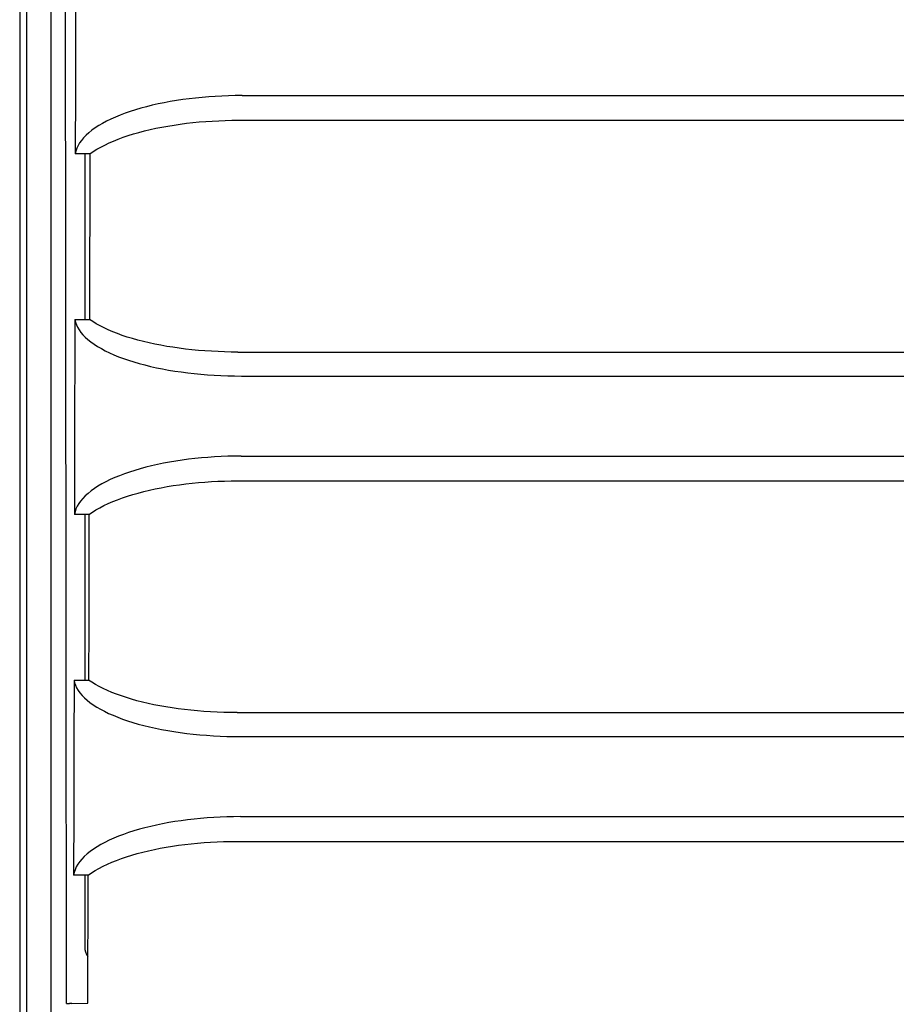
# Model space of a CAD drawing. Extents: x 551 to 2957, y 490 to 2220.
# Drawn here: x 778 to 804, y 892 to 921 of the extents above; entities that cross this region are included whole.
import ezdxf

# ---------------------------------------------------------------- set-up
doc = ezdxf.new("R2010")
doc.units = 0
doc.header["$LTSCALE"] = 30
doc.header["$MEASUREMENT"] = 0
doc.layers.add('1-0', color=7, linetype='CONTINUOUS')

msp = doc.modelspace()

# ---------------------------------------------------------------- linework, layer by layer
at = {"layer": '1-0', "color": 0, "linetype": 'Continuous'}
for p, q in [((778.6894, 818.4827), (778.6894, 956.1367)), ((777.7414, 955.7587), (777.7414, 816.1727)), ((777.9514, 817.5577), (777.9514, 955.8367)), ((779.1208, 913.2301), (779.1133, 924.0035)), ((779.4185, 922.9785), (779.4146, 921.0341)), ((779.4146, 921.0341), (779.4106, 919.0897)), ((779.4146, 921.0341), (779.4146, 921.0341)), ((779.4106, 919.0897), (779.4066, 917.1454)), ((779.4106, 919.0897), (779.4106, 919.0897)), ((782.6286, 918.7664), (782.4398, 918.7383)), ((782.8197, 918.7915), (782.6286, 918.7664)), ((782.6286, 918.7664), (782.6286, 918.7664)), ((783.013, 918.8137), (782.8197, 918.7915)), ((782.8197, 918.7915), (782.8197, 918.7915)), ((783.2081, 918.833), (783.013, 918.8137)), ((783.013, 918.8137), (783.013, 918.8137)), ((783.4048, 918.8493), (783.2081, 918.833)), ((783.2081, 918.833), (783.2081, 918.833)), ((783.6028, 918.8627), (783.4048, 918.8493)), ((783.4048, 918.8493), (783.4048, 918.8493)), ((783.8018, 918.8731), (783.6028, 918.8627)), ((783.6028, 918.8627), (783.6028, 918.8627)), ((784.0015, 918.8805), (783.8018, 918.8731)), ((783.8018, 918.8731), (783.8018, 918.8731)), ((784.2017, 918.885), (784.0015, 918.8805)), ((784.0015, 918.8805), (784.0015, 918.8805)), ((784.4022, 918.8865), (784.2017, 918.885)), ((784.2017, 918.885), (784.2017, 918.885)), ((784.4024, 918.8867), (1229.9754, 918.8867)), ((781.3744, 918.5094), (781.211, 918.4615)), ((781.5424, 918.5546), (781.3744, 918.5094)), ((781.3744, 918.5094), (781.3744, 918.5094)), ((781.7146, 918.597), (781.5424, 918.5546)), ((781.5424, 918.5546), (781.5424, 918.5546)), ((781.8908, 918.6366), (781.7146, 918.597)), ((781.7146, 918.597), (781.7146, 918.597)), ((782.0706, 918.6734), (781.8908, 918.6366)), ((781.8908, 918.6366), (781.8908, 918.6366)), ((782.2537, 918.7073), (782.0706, 918.6734)), ((782.0706, 918.6734), (782.0706, 918.6734)), ((782.4398, 918.7383), (782.2537, 918.7073)), ((782.2537, 918.7073), (782.2537, 918.7073)), ((782.4398, 918.7383), (782.4398, 918.7383)), ((780.4745, 918.1829), (780.3458, 918.1199)), ((780.6099, 918.2436), (780.4745, 918.1829)), ((780.4745, 918.1829), (780.4745, 918.1829)), ((780.7516, 918.3019), (780.6099, 918.2436)), ((780.6099, 918.2436), (780.6099, 918.2436)), ((780.8993, 918.3577), (780.7516, 918.3019)), ((780.7516, 918.3019), (780.7516, 918.3019)), ((781.0525, 918.4109), (780.8993, 918.3577)), ((780.8993, 918.3577), (780.8993, 918.3577)), ((781.211, 918.4615), (781.0525, 918.4109)), ((781.0525, 918.4109), (781.0525, 918.4109)), ((781.211, 918.4615), (781.211, 918.4615)), ((780.0024, 917.918), (779.9032, 917.8467)), ((780.1093, 917.9873), (780.0024, 917.918)), ((780.0024, 917.918), (780.0024, 917.918)), ((780.2239, 918.0547), (780.1093, 917.9873)), ((780.1093, 917.9873), (780.1093, 917.9873)), ((780.3458, 918.1199), (780.2239, 918.0547)), ((780.2239, 918.0547), (780.2239, 918.0547)), ((780.3458, 918.1199), (780.3458, 918.1199)), ((781.6507, 917.8678), (781.8247, 917.9061)), ((781.8247, 917.9061), (782.0021, 917.9416)), ((781.8247, 917.9061), (781.8247, 917.9061)), ((782.0021, 917.9416), (782.1826, 917.9743)), ((782.0021, 917.9416), (782.0021, 917.9416)), ((782.1826, 917.9743), (782.366, 918.0043)), ((782.1826, 917.9743), (782.1826, 917.9743)), ((782.366, 918.0043), (782.5518, 918.0314)), ((782.366, 918.0043), (782.366, 918.0043)), ((782.5518, 918.0314), (782.74, 918.0557)), ((782.5518, 918.0314), (782.5518, 918.0314)), ((782.74, 918.0557), (782.9302, 918.0771)), ((782.74, 918.0557), (782.74, 918.0557)), ((782.9302, 918.0771), (783.1221, 918.0958)), ((782.9302, 918.0771), (782.9302, 918.0771)), ((783.1221, 918.0958), (783.3154, 918.1115)), ((783.1221, 918.0958), (783.1221, 918.0958)), ((783.3154, 918.1115), (783.51, 918.1244)), ((783.3154, 918.1115), (783.3154, 918.1115)), ((783.51, 918.1244), (783.7056, 918.1345)), ((783.51, 918.1244), (783.51, 918.1244)), ((783.7056, 918.1345), (783.9018, 918.1416)), ((783.7056, 918.1345), (783.7056, 918.1345)), ((783.9018, 918.1416), (784.0986, 918.146)), ((783.9018, 918.1416), (783.9018, 918.1416)), ((784.0986, 918.146), (784.2956, 918.1474)), ((784.0986, 918.146), (784.0986, 918.146)), ((784.2954, 918.1477), (1230.0824, 918.1477)), ((784.2956, 918.1474), (784.2956, 918.1474)), ((784.2956, 918.1474), (784.2956, 918.1474)), ((784.2956, 918.1474), (784.2956, 918.1474)), ((784.2956, 918.1474), (784.2956, 918.1474)), ((784.2956, 918.1474), (784.2956, 918.1474)), ((784.2956, 918.1474), (784.2956, 918.1474)), ((784.2956, 918.1474), (784.2956, 918.1474)), ((784.2956, 918.1474), (784.2956, 918.1474)), ((784.2956, 918.1474), (784.2956, 918.1474)), ((784.2956, 918.1474), (784.2956, 918.1474)), ((784.2956, 918.1474), (784.2956, 918.1474)), ((784.2956, 918.1474), (784.2956, 918.1474)), ((784.2956, 918.1474), (784.2956, 918.1474)), ((784.2956, 918.1474), (784.2956, 918.1474)), ((784.2956, 918.1474), (784.2956, 918.1474)), ((784.2956, 918.1474), (784.2956, 918.1474)), ((784.2956, 918.1474), (784.2956, 918.1474)), ((784.2956, 918.1474), (784.2956, 918.1474)), ((784.2956, 918.1474), (784.2956, 918.1474)), ((784.2956, 918.1474), (784.2956, 918.1474)), ((784.2956, 918.1474), (784.2956, 918.1474)), ((784.2956, 918.1474), (784.2956, 918.1474)), ((784.2956, 918.1474), (784.2956, 918.1474)), ((784.2956, 918.1474), (784.2956, 918.1474)), ((784.2956, 918.1474), (784.2956, 918.1474)), ((784.2956, 918.1474), (784.2956, 918.1474)), ((784.2956, 918.1474), (784.2956, 918.1474)), ((779.656, 917.6231), (779.5911, 917.5457)), ((779.7298, 917.6992), (779.656, 917.6231)), ((779.656, 917.6231), (779.656, 917.6231)), ((779.8123, 917.7737), (779.7298, 917.6992)), ((779.7298, 917.6992), (779.7298, 917.6992)), ((779.9032, 917.8467), (779.8123, 917.7737)), ((779.8123, 917.7737), (779.8123, 917.7737)), ((779.9032, 917.8467), (779.9032, 917.8467)), ((780.6959, 917.5824), (780.8429, 917.6364)), ((780.8429, 917.6364), (780.9951, 917.6879)), ((780.8429, 917.6364), (780.8429, 917.6364)), ((780.9951, 917.6879), (781.1524, 917.7368)), ((780.9951, 917.6879), (780.9951, 917.6879)), ((781.1524, 917.7368), (781.3142, 917.7831)), ((781.1524, 917.7368), (781.1524, 917.7368)), ((781.3142, 917.7831), (781.4805, 917.8268)), ((781.3142, 917.7831), (781.3142, 917.7831)), ((781.4805, 917.8268), (781.6507, 917.8678)), ((781.4805, 917.8268), (781.4805, 917.8268)), ((781.6507, 917.8678), (781.6507, 917.8678)), ((779.4518, 917.3075), (779.4244, 917.2267)), ((779.4888, 917.3878), (779.4518, 917.3075)), ((779.4518, 917.3075), (779.4518, 917.3075)), ((779.5353, 917.4673), (779.4888, 917.3878)), ((779.4888, 917.3878), (779.4888, 917.3878)), ((779.5911, 917.5457), (779.5353, 917.4673)), ((779.5353, 917.4673), (779.5353, 917.4673)), ((779.5911, 917.5457), (779.5911, 917.5457)), ((780.0518, 917.2777), (780.1675, 917.343)), ((780.1675, 917.343), (780.29, 917.4062)), ((780.1675, 917.343), (780.1675, 917.343)), ((780.29, 917.4062), (780.4192, 917.4672)), ((780.29, 917.4062), (780.29, 917.4062)), ((780.4192, 917.4672), (780.5546, 917.526)), ((780.4192, 917.4672), (780.4192, 917.4672)), ((780.5546, 917.526), (780.6959, 917.5824)), ((780.5546, 917.526), (780.5546, 917.526)), ((780.6959, 917.5824), (780.6959, 917.5824)), ((779.8424, 917.1407), (779.4064, 917.1457)), ((779.4244, 917.2267), (779.4066, 917.1454)), ((779.4066, 917.1454), (779.4066, 917.1454)), ((779.4066, 917.1454), (779.4066, 917.1454)), ((779.4066, 917.1454), (779.4066, 917.1454)), ((779.4066, 917.1454), (779.4066, 917.1454)), ((779.4066, 917.1454), (779.4066, 917.1454)), ((779.4066, 917.1454), (779.4066, 917.1454)), ((779.4066, 917.1454), (779.4066, 917.1454)), ((779.4066, 917.1454), (779.4066, 917.1454)), ((779.4066, 917.1454), (779.4066, 917.1454)), ((779.4066, 917.1454), (779.4066, 917.1454)), ((779.4066, 917.1454), (779.4066, 917.1454)), ((779.4066, 917.1454), (779.4066, 917.1454)), ((779.4066, 917.1454), (779.4066, 917.1454)), ((779.4066, 917.1454), (779.4066, 917.1454)), ((779.4066, 917.1454), (779.4066, 917.1454)), ((779.4066, 917.1454), (779.4066, 917.1454)), ((779.4066, 917.1454), (779.4066, 917.1454)), ((779.4066, 917.1454), (779.4066, 917.1454)), ((779.4066, 917.1454), (779.4066, 917.1454)), ((779.4066, 917.1454), (779.4066, 917.1454)), ((779.4066, 917.1454), (779.4066, 917.1454)), ((779.4066, 917.1454), (779.4066, 917.1454)), ((779.4066, 917.1454), (779.4066, 917.1454)), ((779.4066, 917.1454), (779.4066, 917.1454)), ((779.4066, 917.1454), (779.4066, 917.1454)), ((779.4066, 917.1454), (779.4066, 917.1454)), ((779.4066, 917.1454), (779.4066, 917.1454)), ((779.4066, 917.1454), (779.4066, 917.1454)), ((779.4066, 917.1454), (779.4066, 917.1454)), ((779.4066, 917.1454), (779.4066, 917.1454)), ((779.4066, 917.1454), (779.4066, 917.1454)), ((779.4066, 917.1454), (779.4066, 917.1454)), ((779.4066, 917.1454), (779.4066, 917.1454)), ((779.4066, 917.1454), (779.4066, 917.1454)), ((779.4066, 917.1454), (779.4066, 917.1454)), ((779.4066, 917.1454), (779.4066, 917.1454)), ((779.4066, 917.1454), (779.4066, 917.1454)), ((779.4066, 917.1454), (779.4066, 917.1454)), ((779.4066, 917.1454), (779.4066, 917.1454)), ((779.4244, 917.2267), (779.4244, 917.2267)), ((779.6894, 917.1427), (779.6894, 912.1797)), ((779.8424, 917.1412), (779.8387, 915.4876)), ((779.8424, 917.1412), (779.9434, 917.2104)), ((779.9434, 917.2104), (780.0518, 917.2777)), ((779.9434, 917.2104), (779.9434, 917.2104)), ((780.0518, 917.2777), (780.0518, 917.2777)), ((779.8387, 915.4876), (779.8351, 913.8341)), ((779.8387, 915.4876), (779.8387, 915.4876)), ((779.8351, 913.8341), (779.8313, 912.1806)), ((779.8351, 913.8341), (779.8351, 913.8341)), ((779.1313, 902.4576), (779.1208, 913.2301)), ((779.1208, 913.2301), (779.1208, 913.2301)), ((779.3957, 912.1769), (779.3868, 908.2856)), ((779.3954, 912.1767), (779.8314, 912.1807)), ((779.3957, 912.1769), (779.4127, 912.0994)), ((779.4127, 912.0994), (779.4127, 912.0994)), ((779.4127, 912.0994), (779.439, 912.0223)), ((779.439, 912.0223), (779.439, 912.0223)), ((779.439, 912.0223), (779.4746, 911.9458)), ((779.9302, 912.1146), (779.8313, 912.1806)), ((779.8313, 912.1806), (779.8313, 912.1806)), ((779.8313, 912.1806), (779.8313, 912.1806)), ((779.8313, 912.1806), (779.8313, 912.1806)), ((779.8313, 912.1806), (779.8313, 912.1806)), ((779.8313, 912.1806), (779.8313, 912.1806)), ((779.8313, 912.1806), (779.8313, 912.1806)), ((779.8313, 912.1806), (779.8313, 912.1806)), ((779.8313, 912.1806), (779.8313, 912.1806)), ((779.8313, 912.1806), (779.8313, 912.1806)), ((779.8313, 912.1806), (779.8313, 912.1806)), ((779.8313, 912.1806), (779.8313, 912.1806)), ((779.8313, 912.1806), (779.8313, 912.1806)), ((779.8313, 912.1806), (779.8313, 912.1806)), ((779.8313, 912.1806), (779.8313, 912.1806)), ((779.8313, 912.1806), (779.8313, 912.1806)), ((779.8313, 912.1806), (779.8313, 912.1806)), ((779.8313, 912.1806), (779.8313, 912.1806)), ((779.8313, 912.1806), (779.8313, 912.1806)), ((779.8313, 912.1806), (779.8313, 912.1806)), ((779.8313, 912.1806), (779.8313, 912.1806)), ((779.8313, 912.1806), (779.8313, 912.1806)), ((779.8313, 912.1806), (779.8313, 912.1806)), ((779.8313, 912.1806), (779.8313, 912.1806)), ((779.8313, 912.1806), (779.8313, 912.1806)), ((779.8313, 912.1806), (779.8313, 912.1806)), ((779.8313, 912.1806), (779.8313, 912.1806)), ((779.8313, 912.1806), (779.8313, 912.1806)), ((779.8313, 912.1806), (779.8313, 912.1806)), ((779.8313, 912.1806), (779.8313, 912.1806)), ((779.8313, 912.1806), (779.8313, 912.1806)), ((780.0365, 912.0503), (779.9302, 912.1146)), ((779.9302, 912.1146), (779.9302, 912.1146)), ((780.1499, 911.9877), (780.0365, 912.0503)), ((780.0365, 912.0503), (780.0365, 912.0503)), ((780.2702, 911.927), (780.1499, 911.9877)), ((780.1499, 911.9877), (780.1499, 911.9877)), ((779.4746, 911.9458), (779.4746, 911.9458)), ((779.4746, 911.9458), (779.5193, 911.8699)), ((779.5193, 911.8699), (779.5193, 911.8699)), ((779.5193, 911.8699), (779.573, 911.7949)), ((779.573, 911.7949), (779.573, 911.7949)), ((779.573, 911.7949), (779.6357, 911.7209)), ((779.6357, 911.7209), (779.6357, 911.7209)), ((779.6357, 911.7209), (779.707, 911.648)), ((780.3971, 911.8683), (780.2702, 911.927)), ((780.2702, 911.927), (780.2702, 911.927)), ((780.5304, 911.8117), (780.3971, 911.8683)), ((780.3971, 911.8683), (780.3971, 911.8683)), ((780.6697, 911.7572), (780.5304, 911.8117)), ((780.5304, 911.8117), (780.5304, 911.8117)), ((780.8148, 911.705), (780.6697, 911.7572)), ((780.6697, 911.7572), (780.6697, 911.7572)), ((780.9654, 911.6551), (780.8148, 911.705)), ((780.8148, 911.705), (780.8148, 911.705)), ((779.707, 911.648), (779.707, 911.648)), ((779.707, 911.648), (779.7869, 911.5765)), ((779.7869, 911.5765), (779.7869, 911.5765)), ((779.7869, 911.5765), (779.8752, 911.5063)), ((779.8752, 911.5063), (779.8752, 911.5063)), ((779.8752, 911.5063), (779.9715, 911.4377)), ((779.9715, 911.4377), (779.9715, 911.4377)), ((779.9715, 911.4377), (780.0758, 911.3708)), ((781.1212, 911.6075), (780.9654, 911.6551)), ((780.9654, 911.6551), (780.9654, 911.6551)), ((781.2819, 911.5624), (781.1212, 911.6075)), ((781.1212, 911.6075), (781.1212, 911.6075)), ((781.4472, 911.5198), (781.2819, 911.5624)), ((781.2819, 911.5624), (781.2819, 911.5624)), ((781.6169, 911.4797), (781.4472, 911.5198)), ((781.4472, 911.5198), (781.4472, 911.5198)), ((781.7905, 911.4422), (781.6169, 911.4797)), ((781.6169, 911.4797), (781.6169, 911.4797)), ((781.9679, 911.4073), (781.7905, 911.4422)), ((781.7905, 911.4422), (781.7905, 911.4422)), ((782.1487, 911.3751), (781.9679, 911.4073)), ((781.9679, 911.4073), (781.9679, 911.4073)), ((780.0758, 911.3708), (780.0758, 911.3708)), ((780.0758, 911.3708), (780.1876, 911.3057)), ((780.1876, 911.3057), (780.1876, 911.3057)), ((780.1876, 911.3057), (780.3069, 911.2425)), ((780.3069, 911.2425), (780.3069, 911.2425)), ((780.3069, 911.2425), (780.4332, 911.1814)), ((780.4332, 911.1814), (780.4332, 911.1814)), ((780.4332, 911.1814), (780.5663, 911.1223)), ((780.5663, 911.1223), (780.5663, 911.1223)), ((780.5663, 911.1223), (780.7059, 911.0655)), ((782.3326, 911.3456), (782.1487, 911.3751)), ((782.1487, 911.3751), (782.1487, 911.3751)), ((782.5194, 911.3188), (782.3326, 911.3456)), ((782.3326, 911.3456), (782.3326, 911.3456)), ((782.7088, 911.2948), (782.5194, 911.3188)), ((782.5194, 911.3188), (782.5194, 911.3188)), ((782.9004, 911.2735), (782.7088, 911.2948)), ((782.7088, 911.2948), (782.7088, 911.2948)), ((783.0939, 911.2551), (782.9004, 911.2735)), ((782.9004, 911.2735), (782.9004, 911.2735)), ((783.2892, 911.2394), (783.0939, 911.2551)), ((783.0939, 911.2551), (783.0939, 911.2551)), ((783.4859, 911.2266), (783.2892, 911.2394)), ((783.2892, 911.2394), (783.2892, 911.2394)), ((783.6837, 911.2167), (783.4859, 911.2266)), ((783.4859, 911.2266), (783.4859, 911.2266)), ((783.8824, 911.2095), (783.6837, 911.2167)), ((783.6837, 911.2167), (783.6837, 911.2167)), ((784.0816, 911.2052), (783.8824, 911.2095)), ((783.8824, 911.2095), (783.8824, 911.2095)), ((784.2811, 911.2038), (784.0816, 911.2052)), ((784.0816, 911.2052), (784.0816, 911.2052)), ((784.2814, 911.2037), (1230.0964, 911.2037)), ((780.7059, 911.0655), (780.7059, 911.0655)), ((780.7059, 911.0655), (780.8517, 911.011)), ((780.8517, 911.011), (780.8517, 911.011)), ((780.8517, 911.011), (781.0034, 910.9588)), ((781.0034, 910.9588), (781.0034, 910.9588)), ((781.0034, 910.9588), (781.1608, 910.9091)), ((781.1608, 910.9091), (781.1608, 910.9091)), ((781.1608, 910.9091), (781.3233, 910.862)), ((781.3233, 910.862), (781.3233, 910.862)), ((781.3233, 910.862), (781.4908, 910.8174)), ((781.4908, 910.8174), (781.4908, 910.8174)), ((781.4908, 910.8174), (781.663, 910.7754)), ((781.663, 910.7754), (781.663, 910.7754)), ((781.663, 910.7754), (781.8395, 910.7362)), ((781.8395, 910.7362), (781.8395, 910.7362)), ((781.8395, 910.7362), (782.0199, 910.6997)), ((782.0199, 910.6997), (782.0199, 910.6997)), ((782.0199, 910.6997), (782.2041, 910.666)), ((782.2041, 910.666), (782.2041, 910.666)), ((782.2041, 910.666), (782.3916, 910.6351)), ((782.3916, 910.6351), (782.3916, 910.6351)), ((782.3916, 910.6351), (782.5822, 910.607)), ((782.5822, 910.607), (782.5822, 910.607)), ((782.5822, 910.607), (782.7755, 910.5818)), ((782.7755, 910.5818), (782.7755, 910.5818)), ((782.7755, 910.5818), (782.9713, 910.5596)), ((782.9713, 910.5596), (782.9713, 910.5596)), ((782.9713, 910.5596), (783.1692, 910.5402)), ((783.1692, 910.5402), (783.1692, 910.5402)), ((783.1692, 910.5402), (783.3689, 910.5238)), ((783.3689, 910.5238), (783.3689, 910.5238)), ((783.3689, 910.5238), (783.5701, 910.5104)), ((783.5701, 910.5104), (783.5701, 910.5104)), ((783.5701, 910.5104), (783.7725, 910.4999)), ((783.7725, 910.4999), (783.7725, 910.4999)), ((783.7725, 910.4999), (783.9759, 910.4924)), ((783.9759, 910.4924), (783.9759, 910.4924)), ((783.9759, 910.4924), (784.1798, 910.488)), ((784.1798, 910.488), (784.1798, 910.488)), ((784.1798, 910.488), (784.3841, 910.4865)), ((784.3841, 910.4865), (784.3841, 910.4865)), ((784.3841, 910.4865), (784.3841, 910.4865)), ((784.3841, 910.4865), (784.3841, 910.4865)), ((784.3841, 910.4865), (784.3841, 910.4865)), ((784.3841, 910.4865), (784.3841, 910.4865)), ((784.3841, 910.4865), (784.3841, 910.4865)), ((784.3841, 910.4865), (784.3841, 910.4865)), ((784.3841, 910.4865), (784.3841, 910.4865)), ((784.3841, 910.4865), (784.3841, 910.4865)), ((784.3841, 910.4865), (784.3841, 910.4865)), ((784.3841, 910.4865), (784.3841, 910.4865)), ((784.3841, 910.4865), (784.3841, 910.4865)), ((784.3841, 910.4865), (784.3841, 910.4865)), ((784.3841, 910.4865), (784.3841, 910.4865)), ((784.3841, 910.4865), (784.3841, 910.4865)), ((784.3841, 910.4865), (784.3841, 910.4865)), ((784.3841, 910.4865), (784.3841, 910.4865)), ((784.3841, 910.4865), (784.3841, 910.4865)), ((784.3841, 910.4865), (784.3841, 910.4865)), ((784.3841, 910.4865), (784.3841, 910.4865)), ((784.3841, 910.4865), (784.3841, 910.4865)), ((784.3841, 910.4865), (784.3841, 910.4865)), ((784.3841, 910.4865), (784.3841, 910.4865)), ((784.3841, 910.4865), (784.3841, 910.4865)), ((784.3841, 910.4865), (784.3841, 910.4865)), ((784.3841, 910.4865), (784.3841, 910.4865)), ((784.3841, 910.4865), (784.3841, 910.4865)), ((784.3841, 910.4865), (784.3841, 910.4865)), ((784.3841, 910.4865), (784.3841, 910.4865)), ((784.3841, 910.4865), (784.3841, 910.4865)), ((784.3841, 910.4865), (784.3841, 910.4865)), ((784.3841, 910.4865), (784.3841, 910.4865)), ((784.3841, 910.4865), (784.3841, 910.4865)), ((784.3841, 910.4865), (784.3841, 910.4865)), ((784.3841, 910.4865), (784.3841, 910.4865)), ((784.3841, 910.4865), (784.3841, 910.4865)), ((784.3844, 910.4867), (1229.9934, 910.4867)), ((779.3868, 908.2856), (779.3821, 906.3401)), ((779.3868, 908.2856), (779.3868, 908.2856)), ((782.0484, 907.8732), (781.8686, 907.8364)), ((782.2315, 907.9071), (782.0484, 907.8732)), ((782.0484, 907.8732), (782.0484, 907.8732)), ((782.4175, 907.9382), (782.2315, 907.9071)), ((782.2315, 907.9071), (782.2315, 907.9071)), ((782.6063, 907.9663), (782.4175, 907.9382)), ((782.4175, 907.9382), (782.4175, 907.9382)), ((782.7974, 907.9915), (782.6063, 907.9663)), ((782.6063, 907.9663), (782.6063, 907.9663)), ((782.9906, 908.0137), (782.7974, 907.9915)), ((782.7974, 907.9915), (782.7974, 907.9915)), ((783.1855, 908.033), (782.9906, 908.0137)), ((782.9906, 908.0137), (782.9906, 908.0137)), ((783.3821, 908.0493), (783.1855, 908.033)), ((783.1855, 908.033), (783.1855, 908.033)), ((783.5799, 908.0627), (783.3821, 908.0493)), ((783.3821, 908.0493), (783.3821, 908.0493)), ((783.7787, 908.0731), (783.5799, 908.0627)), ((783.5799, 908.0627), (783.5799, 908.0627)), ((783.9783, 908.0805), (783.7787, 908.0731)), ((783.7787, 908.0731), (783.7787, 908.0731)), ((784.1783, 908.085), (783.9783, 908.0805)), ((783.9783, 908.0805), (783.9783, 908.0805)), ((784.3786, 908.0865), (784.1783, 908.085)), ((784.1783, 908.085), (784.1783, 908.085)), ((784.3784, 908.0867), (1229.9994, 908.0867)), ((780.8765, 907.5569), (780.7287, 907.5009)), ((781.0299, 907.6102), (780.8765, 907.5569)), ((780.8765, 907.5569), (780.8765, 907.5569)), ((781.1885, 907.6609), (781.0299, 907.6102)), ((781.0299, 907.6102), (781.0299, 907.6102)), ((781.352, 907.709), (781.1885, 907.6609)), ((781.1885, 907.6609), (781.1885, 907.6609)), ((781.5201, 907.7542), (781.352, 907.709)), ((781.352, 907.709), (781.352, 907.709)), ((781.6924, 907.7967), (781.5201, 907.7542)), ((781.5201, 907.7542), (781.5201, 907.7542)), ((781.8686, 907.8364), (781.6924, 907.7967)), ((781.6924, 907.7967), (781.6924, 907.7967)), ((781.8686, 907.8364), (781.8686, 907.8364)), ((780.3223, 907.3184), (780.2003, 907.253)), ((780.4513, 907.3816), (780.3223, 907.3184)), ((780.3223, 907.3184), (780.3223, 907.3184)), ((780.5869, 907.4425), (780.4513, 907.3816)), ((780.4513, 907.3816), (780.4513, 907.3816)), ((780.7287, 907.5009), (780.5869, 907.4425)), ((780.5869, 907.4425), (780.5869, 907.4425)), ((780.7287, 907.5009), (780.7287, 907.5009)), ((782.7172, 907.254), (782.9073, 907.2754)), ((782.9073, 907.2754), (783.0991, 907.2941)), ((782.9073, 907.2754), (782.9073, 907.2754)), ((783.0991, 907.2941), (783.2924, 907.3099)), ((783.0991, 907.2941), (783.0991, 907.2941)), ((783.2924, 907.3099), (783.4869, 907.3228)), ((783.2924, 907.3099), (783.2924, 907.3099)), ((783.4869, 907.3228), (783.6824, 907.3328)), ((783.4869, 907.3228), (783.4869, 907.3228)), ((783.6824, 907.3328), (783.8785, 907.34)), ((783.6824, 907.3328), (783.6824, 907.3328)), ((783.8785, 907.34), (784.0751, 907.3443)), ((783.8785, 907.34), (783.8785, 907.34)), ((784.0751, 907.3443), (784.272, 907.3457)), ((784.0751, 907.3443), (784.0751, 907.3443)), ((784.272, 907.3457), (784.272, 907.3457)), ((784.272, 907.3457), (784.272, 907.3457)), ((784.272, 907.3457), (784.272, 907.3457)), ((784.272, 907.3457), (784.272, 907.3457)), ((784.272, 907.3457), (784.272, 907.3457)), ((784.272, 907.3457), (784.272, 907.3457)), ((784.272, 907.3457), (784.272, 907.3457)), ((784.272, 907.3457), (784.272, 907.3457)), ((784.272, 907.3457), (784.272, 907.3457)), ((784.272, 907.3457), (784.272, 907.3457)), ((784.272, 907.3457), (784.272, 907.3457)), ((784.272, 907.3457), (784.272, 907.3457)), ((784.272, 907.3457), (784.272, 907.3457)), ((784.272, 907.3457), (784.272, 907.3457)), ((784.272, 907.3457), (784.272, 907.3457)), ((784.272, 907.3457), (784.272, 907.3457)), ((784.272, 907.3457), (784.272, 907.3457)), ((784.272, 907.3457), (784.272, 907.3457)), ((784.272, 907.3457), (784.272, 907.3457)), ((784.272, 907.3457), (784.272, 907.3457)), ((784.272, 907.3457), (784.272, 907.3457)), ((784.272, 907.3457), (784.272, 907.3457)), ((784.272, 907.3457), (784.272, 907.3457)), ((784.272, 907.3457), (784.272, 907.3457)), ((784.272, 907.3457), (784.272, 907.3457)), ((784.272, 907.3457), (784.272, 907.3457)), ((784.272, 907.3457), (784.272, 907.3457)), ((784.2724, 907.3457), (1230.1064, 907.3457)), ((779.7881, 906.9711), (779.7055, 906.8962)), ((779.8792, 907.0443), (779.7881, 906.9711)), ((779.7881, 906.9711), (779.7881, 906.9711)), ((779.9784, 907.1158), (779.8792, 907.0443)), ((779.8792, 907.0443), (779.8792, 907.0443)), ((780.0856, 907.1854), (779.9784, 907.1158)), ((779.9784, 907.1158), (779.9784, 907.1158)), ((780.2003, 907.253), (780.0856, 907.1854)), ((780.0856, 907.1854), (780.0856, 907.1854)), ((780.2003, 907.253), (780.2003, 907.253)), ((781.1291, 906.9345), (781.2911, 906.9809)), ((781.2911, 906.9809), (781.4574, 907.0247)), ((781.2911, 906.9809), (781.2911, 906.9809)), ((781.4574, 907.0247), (781.6278, 907.0657)), ((781.4574, 907.0247), (781.4574, 907.0247)), ((781.6278, 907.0657), (781.8018, 907.1041)), ((781.6278, 907.0657), (781.6278, 907.0657)), ((781.8018, 907.1041), (781.9793, 907.1397)), ((781.8018, 907.1041), (781.8018, 907.1041)), ((781.9793, 907.1397), (782.1598, 907.1725)), ((781.9793, 907.1397), (781.9793, 907.1397)), ((782.1598, 907.1725), (782.3432, 907.2025)), ((782.1598, 907.1725), (782.1598, 907.1725)), ((782.3432, 907.2025), (782.529, 907.2296)), ((782.3432, 907.2025), (782.3432, 907.2025)), ((782.529, 907.2296), (782.7172, 907.254)), ((782.529, 907.2296), (782.529, 907.2296)), ((782.7172, 907.254), (782.7172, 907.254)), ((779.5666, 906.7422), (779.5108, 906.6634)), ((779.6315, 906.8198), (779.5666, 906.7422)), ((779.5666, 906.7422), (779.5666, 906.7422)), ((779.7055, 906.8962), (779.6315, 906.8198)), ((779.6315, 906.8198), (779.6315, 906.8198)), ((779.7055, 906.8962), (779.7055, 906.8962)), ((780.3951, 906.6641), (780.5307, 906.723)), ((780.5307, 906.723), (780.6722, 906.7796)), ((780.5307, 906.723), (780.5307, 906.723)), ((780.6722, 906.7796), (780.8193, 906.8338)), ((780.6722, 906.7796), (780.6722, 906.7796)), ((780.8193, 906.8338), (780.9717, 906.8854)), ((780.8193, 906.8338), (780.8193, 906.8338)), ((780.9717, 906.8854), (781.1291, 906.9345)), ((780.9717, 906.8854), (780.9717, 906.8854)), ((781.1291, 906.9345), (781.1291, 906.9345)), ((779.3998, 906.4218), (779.3821, 906.3401)), ((779.4273, 906.503), (779.3998, 906.4218)), ((779.3998, 906.4218), (779.3998, 906.4218)), ((779.4643, 906.5836), (779.4273, 906.503)), ((779.4273, 906.503), (779.4273, 906.503)), ((779.5108, 906.6634), (779.4643, 906.5836)), ((779.4643, 906.5836), (779.4643, 906.5836)), ((779.5108, 906.6634), (779.5108, 906.6634)), ((779.8175, 906.3368), (779.9186, 906.4062)), ((779.9186, 906.4062), (780.0273, 906.4738)), ((779.9186, 906.4062), (779.9186, 906.4062)), ((780.0273, 906.4738), (780.1431, 906.5394)), ((780.0273, 906.4738), (780.0273, 906.4738)), ((780.1431, 906.5394), (780.2658, 906.6028)), ((780.1431, 906.5394), (780.1431, 906.5394)), ((780.2658, 906.6028), (780.3951, 906.6641)), ((780.2658, 906.6028), (780.2658, 906.6028)), ((780.3951, 906.6641), (780.3951, 906.6641)), ((779.3821, 906.3401), (779.3821, 906.3401)), ((779.3821, 906.3401), (779.3821, 906.3401)), ((779.3821, 906.3401), (779.3821, 906.3401)), ((779.3821, 906.3401), (779.3821, 906.3401)), ((779.3821, 906.3401), (779.3821, 906.3401)), ((779.3821, 906.3401), (779.3821, 906.3401)), ((779.3821, 906.3401), (779.3821, 906.3401)), ((779.3821, 906.3401), (779.3821, 906.3401)), ((779.3821, 906.3401), (779.3821, 906.3401)), ((779.3821, 906.3401), (779.3821, 906.3401)), ((779.3821, 906.3401), (779.3821, 906.3401)), ((779.3821, 906.3401), (779.3821, 906.3401)), ((779.3821, 906.3401), (779.3821, 906.3401)), ((779.3821, 906.3401), (779.3821, 906.3401)), ((779.3821, 906.3401), (779.3821, 906.3401)), ((779.3821, 906.3401), (779.3821, 906.3401)), ((779.3821, 906.3401), (779.3821, 906.3401)), ((779.3821, 906.3401), (779.3821, 906.3401)), ((779.3821, 906.3401), (779.3821, 906.3401)), ((779.3821, 906.3401), (779.3821, 906.3401)), ((779.3821, 906.3401), (779.3821, 906.3401)), ((779.3821, 906.3401), (779.3821, 906.3401)), ((779.3821, 906.3401), (779.3821, 906.3401)), ((779.3821, 906.3401), (779.3821, 906.3401)), ((779.3821, 906.3401), (779.3821, 906.3401)), ((779.3821, 906.3401), (779.3821, 906.3401)), ((779.3821, 906.3401), (779.3821, 906.3401)), ((779.3821, 906.3401), (779.3821, 906.3401)), ((779.3821, 906.3401), (779.3821, 906.3401)), ((779.3821, 906.3401), (779.3821, 906.3401)), ((779.3821, 906.3401), (779.3821, 906.3401)), ((779.3821, 906.3401), (779.3821, 906.3401)), ((779.3821, 906.3401), (779.3821, 906.3401)), ((779.3821, 906.3401), (779.3821, 906.3401)), ((779.3821, 906.3401), (779.3821, 906.3401)), ((779.3821, 906.3401), (779.3821, 906.3401)), ((779.3821, 906.3401), (779.3821, 906.3401)), ((779.3821, 906.3401), (779.3821, 906.3401)), ((779.8174, 906.3367), (779.3824, 906.3397)), ((779.6894, 906.3377), (779.6894, 901.3777)), ((779.8175, 906.3368), (779.8093, 903.031)), ((779.8093, 903.031), (779.8051, 901.3781)), ((779.8093, 903.031), (779.8093, 903.031)), ((779.1449, 891.6865), (779.1313, 902.4576)), ((779.1313, 902.4576), (779.1313, 902.4576)), ((779.3699, 901.3753), (779.3649, 899.4284)), ((779.3694, 901.3757), (779.8054, 901.3777)), ((779.3699, 901.3753), (779.3867, 901.298)), ((779.9039, 901.3123), (779.8051, 901.3781)), ((779.8051, 901.3781), (779.8051, 901.3781)), ((779.8051, 901.3781), (779.8051, 901.3781)), ((779.8051, 901.3781), (779.8051, 901.3781)), ((779.8051, 901.3781), (779.8051, 901.3781)), ((779.8051, 901.3781), (779.8051, 901.3781)), ((779.8051, 901.3781), (779.8051, 901.3781)), ((779.8051, 901.3781), (779.8051, 901.3781)), ((779.8051, 901.3781), (779.8051, 901.3781)), ((779.8051, 901.3781), (779.8051, 901.3781)), ((779.8051, 901.3781), (779.8051, 901.3781)), ((779.8051, 901.3781), (779.8051, 901.3781)), ((779.8051, 901.3781), (779.8051, 901.3781)), ((779.8051, 901.3781), (779.8051, 901.3781)), ((779.8051, 901.3781), (779.8051, 901.3781)), ((779.8051, 901.3781), (779.8051, 901.3781)), ((779.8051, 901.3781), (779.8051, 901.3781)), ((779.8051, 901.3781), (779.8051, 901.3781)), ((779.8051, 901.3781), (779.8051, 901.3781)), ((779.8051, 901.3781), (779.8051, 901.3781)), ((779.8051, 901.3781), (779.8051, 901.3781)), ((779.8051, 901.3781), (779.8051, 901.3781)), ((779.8051, 901.3781), (779.8051, 901.3781)), ((779.8051, 901.3781), (779.8051, 901.3781)), ((779.8051, 901.3781), (779.8051, 901.3781)), ((779.8051, 901.3781), (779.8051, 901.3781)), ((779.8051, 901.3781), (779.8051, 901.3781)), ((779.8051, 901.3781), (779.8051, 901.3781)), ((779.8051, 901.3781), (779.8051, 901.3781)), ((779.8051, 901.3781), (779.8051, 901.3781)), ((779.3867, 901.298), (779.3867, 901.298)), ((779.3867, 901.298), (779.4128, 901.2211)), ((779.4128, 901.2211), (779.4128, 901.2211)), ((779.4128, 901.2211), (779.4482, 901.1447)), ((779.4482, 901.1447), (779.4482, 901.1447)), ((779.4482, 901.1447), (779.4927, 901.069)), ((779.4927, 901.069), (779.4927, 901.069)), ((779.4927, 901.069), (779.5462, 900.9941)), ((780.0101, 901.2481), (779.9039, 901.3123)), ((779.9039, 901.3123), (779.9039, 901.3123)), ((780.1233, 901.1856), (780.0101, 901.2481)), ((780.0101, 901.2481), (780.0101, 901.2481)), ((780.2435, 901.1251), (780.1233, 901.1856)), ((780.1233, 901.1856), (780.1233, 901.1856)), ((780.3703, 901.0665), (780.2435, 901.1251)), ((780.2435, 901.1251), (780.2435, 901.1251)), ((780.5034, 901.01), (780.3703, 901.0665)), ((780.3703, 901.0665), (780.3703, 901.0665)), ((779.5462, 900.9941), (779.5462, 900.9941)), ((779.5462, 900.9941), (779.6086, 900.9203)), ((779.6086, 900.9203), (779.6086, 900.9203)), ((779.6086, 900.9203), (779.6798, 900.8475)), ((779.6798, 900.8475), (779.6798, 900.8475)), ((779.6798, 900.8475), (779.7595, 900.7761)), ((779.7595, 900.7761), (779.7595, 900.7761)), ((779.7595, 900.7761), (779.8475, 900.706)), ((780.6426, 900.9556), (780.5034, 901.01)), ((780.5034, 901.01), (780.5034, 901.01)), ((780.7877, 900.9035), (780.6426, 900.9556)), ((780.6426, 900.9556), (780.6426, 900.9556)), ((780.9382, 900.8536), (780.7877, 900.9035)), ((780.7877, 900.9035), (780.7877, 900.9035)), ((781.0939, 900.8061), (780.9382, 900.8536)), ((780.9382, 900.8536), (780.9382, 900.8536)), ((781.2546, 900.761), (781.0939, 900.8061)), ((781.0939, 900.8061), (781.0939, 900.8061)), ((779.8475, 900.706), (779.8475, 900.706)), ((779.8475, 900.706), (779.9436, 900.6375)), ((779.9436, 900.6375), (779.9436, 900.6375)), ((779.9436, 900.6375), (780.0477, 900.5707)), ((780.0477, 900.5707), (780.0477, 900.5707)), ((780.0477, 900.5707), (780.1594, 900.5057)), ((780.1594, 900.5057), (780.1594, 900.5057)), ((780.1594, 900.5057), (780.2784, 900.4426)), ((781.4199, 900.7184), (781.2546, 900.761)), ((781.2546, 900.761), (781.2546, 900.761)), ((781.5895, 900.6784), (781.4199, 900.7184)), ((781.4199, 900.7184), (781.4199, 900.7184)), ((781.7631, 900.6409), (781.5895, 900.6784)), ((781.5895, 900.6784), (781.5895, 900.6784)), ((781.9405, 900.6061), (781.7631, 900.6409)), ((781.7631, 900.6409), (781.7631, 900.6409)), ((782.1214, 900.5739), (781.9405, 900.6061)), ((781.9405, 900.6061), (781.9405, 900.6061)), ((782.3054, 900.5444), (782.1214, 900.5739)), ((782.1214, 900.5739), (782.1214, 900.5739)), ((782.4923, 900.5176), (782.3054, 900.5444)), ((782.3054, 900.5444), (782.3054, 900.5444)), ((782.6817, 900.4936), (782.4923, 900.5176)), ((782.4923, 900.5176), (782.4923, 900.5176)), ((782.8734, 900.4723), (782.6817, 900.4936)), ((782.6817, 900.4936), (782.6817, 900.4936)), ((780.2784, 900.4426), (780.2784, 900.4426)), ((780.2784, 900.4426), (780.4046, 900.3815)), ((780.4046, 900.3815), (780.4046, 900.3815)), ((780.4046, 900.3815), (780.5376, 900.3225)), ((780.5376, 900.3225), (780.5376, 900.3225)), ((780.5376, 900.3225), (780.6771, 900.2657)), ((780.6771, 900.2657), (780.6771, 900.2657)), ((780.6771, 900.2657), (780.8228, 900.2112)), ((780.8228, 900.2112), (780.8228, 900.2112)), ((780.8228, 900.2112), (780.9744, 900.159)), ((783.0671, 900.4539), (782.8734, 900.4723)), ((782.8734, 900.4723), (782.8734, 900.4723)), ((783.2626, 900.4382), (783.0671, 900.4539)), ((783.0671, 900.4539), (783.0671, 900.4539)), ((783.4594, 900.4254), (783.2626, 900.4382)), ((783.2626, 900.4382), (783.2626, 900.4382)), ((783.6574, 900.4154), (783.4594, 900.4254)), ((783.4594, 900.4254), (783.4594, 900.4254)), ((783.8562, 900.4083), (783.6574, 900.4154)), ((783.6574, 900.4154), (783.6574, 900.4154)), ((784.0556, 900.404), (783.8562, 900.4083)), ((783.8562, 900.4083), (783.8562, 900.4083)), ((784.2553, 900.4026), (784.0556, 900.404)), ((784.0556, 900.404), (784.0556, 900.404)), ((784.2554, 900.4027), (1230.1224, 900.4027)), ((780.9744, 900.159), (780.9744, 900.159)), ((780.9744, 900.159), (781.1317, 900.1094)), ((781.1317, 900.1094), (781.1317, 900.1094)), ((781.1317, 900.1094), (781.2943, 900.0622)), ((781.2943, 900.0622), (781.2943, 900.0622)), ((781.2943, 900.0622), (781.4618, 900.0176)), ((781.4618, 900.0176), (781.4618, 900.0176)), ((781.4618, 900.0176), (781.634, 899.9757)), ((781.634, 899.9757), (781.634, 899.9757)), ((781.634, 899.9757), (781.8106, 899.9364)), ((781.8106, 899.9364), (781.8106, 899.9364)), ((781.8106, 899.9364), (781.9911, 899.8999)), ((781.9911, 899.8999), (781.9911, 899.8999)), ((781.9911, 899.8999), (782.1754, 899.8661)), ((782.1754, 899.8661), (782.1754, 899.8661)), ((782.1754, 899.8661), (782.3631, 899.8352)), ((782.3631, 899.8352), (782.3631, 899.8352)), ((782.3631, 899.8352), (782.5539, 899.8071)), ((782.5539, 899.8071), (782.5539, 899.8071)), ((782.5539, 899.8071), (782.7474, 899.7819)), ((782.7474, 899.7819), (782.7474, 899.7819)), ((782.7474, 899.7819), (782.9434, 899.7596)), ((782.9434, 899.7596), (782.9434, 899.7596)), ((782.9434, 899.7596), (783.1415, 899.7403)), ((783.1415, 899.7403), (783.1415, 899.7403)), ((783.1415, 899.7403), (783.3414, 899.7239)), ((783.3414, 899.7239), (783.3414, 899.7239)), ((783.3414, 899.7239), (783.5429, 899.7104)), ((783.5429, 899.7104), (783.5429, 899.7104)), ((783.5429, 899.7104), (783.7457, 899.6999)), ((783.7457, 899.6999), (783.7457, 899.6999)), ((783.7457, 899.6999), (783.9493, 899.6925)), ((783.9493, 899.6925), (783.9493, 899.6925)), ((783.9493, 899.6925), (784.1536, 899.688)), ((784.1536, 899.688), (784.1536, 899.688)), ((784.1536, 899.688), (784.3582, 899.6865)), ((784.3582, 899.6865), (784.3582, 899.6865)), ((784.3582, 899.6865), (784.3582, 899.6865)), ((784.3582, 899.6865), (784.3582, 899.6865)), ((784.3582, 899.6865), (784.3582, 899.6865)), ((784.3582, 899.6865), (784.3582, 899.6865)), ((784.3582, 899.6865), (784.3582, 899.6865)), ((784.3582, 899.6865), (784.3582, 899.6865)), ((784.3582, 899.6865), (784.3582, 899.6865)), ((784.3582, 899.6865), (784.3582, 899.6865)), ((784.3582, 899.6865), (784.3582, 899.6865)), ((784.3582, 899.6865), (784.3582, 899.6865)), ((784.3582, 899.6865), (784.3582, 899.6865)), ((784.3582, 899.6865), (784.3582, 899.6865)), ((784.3582, 899.6865), (784.3582, 899.6865)), ((784.3582, 899.6865), (784.3582, 899.6865)), ((784.3582, 899.6865), (784.3582, 899.6865)), ((784.3582, 899.6865), (784.3582, 899.6865)), ((784.3582, 899.6865), (784.3582, 899.6865)), ((784.3582, 899.6865), (784.3582, 899.6865)), ((784.3582, 899.6865), (784.3582, 899.6865)), ((784.3582, 899.6865), (784.3582, 899.6865)), ((784.3582, 899.6865), (784.3582, 899.6865)), ((784.3582, 899.6865), (784.3582, 899.6865)), ((784.3582, 899.6865), (784.3582, 899.6865)), ((784.3582, 899.6865), (784.3582, 899.6865)), ((784.3582, 899.6865), (784.3582, 899.6865)), ((784.3582, 899.6865), (784.3582, 899.6865)), ((784.3582, 899.6865), (784.3582, 899.6865)), ((784.3582, 899.6865), (784.3582, 899.6865)), ((784.3582, 899.6865), (784.3582, 899.6865)), ((784.3582, 899.6865), (784.3582, 899.6865)), ((784.3582, 899.6865), (784.3582, 899.6865)), ((784.3582, 899.6865), (784.3582, 899.6865)), ((784.3582, 899.6865), (784.3582, 899.6865)), ((784.3582, 899.6865), (784.3582, 899.6865)), ((784.3582, 899.6865), (784.3582, 899.6865)), ((784.3584, 899.6867), (1230.0194, 899.6867)), ((779.3649, 899.4284), (779.3598, 897.4816)), ((779.3649, 899.4284), (779.3649, 899.4284)), ((779.3598, 897.4816), (779.3546, 895.5348)), ((779.3598, 897.4816), (779.3598, 897.4816)), ((783.1599, 897.233), (782.9651, 897.2137)), ((783.3563, 897.2493), (783.1599, 897.233)), ((783.1599, 897.233), (783.1599, 897.233)), ((783.554, 897.2627), (783.3563, 897.2493)), ((783.3563, 897.2493), (783.3563, 897.2493)), ((783.7526, 897.2731), (783.554, 897.2627)), ((783.554, 897.2627), (783.554, 897.2627)), ((783.952, 897.2805), (783.7526, 897.2731)), ((783.7526, 897.2731), (783.7526, 897.2731)), ((784.1519, 897.285), (783.952, 897.2805)), ((783.952, 897.2805), (783.952, 897.2805)), ((784.352, 897.2865), (784.1519, 897.285)), ((784.1519, 897.285), (784.1519, 897.285)), ((784.3524, 897.2867), (1230.0264, 897.2867)), ((781.4948, 896.9539), (781.3266, 896.9085)), ((781.6671, 896.9964), (781.4948, 896.9539)), ((781.4948, 896.9539), (781.4948, 896.9539)), ((781.8434, 897.0361), (781.6671, 896.9964)), ((781.6671, 896.9964), (781.6671, 896.9964)), ((782.0232, 897.073), (781.8434, 897.0361)), ((781.8434, 897.0361), (781.8434, 897.0361)), ((782.2063, 897.107), (782.0232, 897.073)), ((782.0232, 897.073), (782.0232, 897.073)), ((782.3923, 897.138), (782.2063, 897.107)), ((782.2063, 897.107), (782.2063, 897.107)), ((782.581, 897.1662), (782.3923, 897.138)), ((782.3923, 897.138), (782.3923, 897.138)), ((782.772, 897.1914), (782.581, 897.1662)), ((782.581, 897.1662), (782.581, 897.1662)), ((782.9651, 897.2137), (782.772, 897.1914)), ((782.772, 897.1914), (782.772, 897.1914)), ((782.9651, 897.2137), (782.9651, 897.2137)), ((780.7028, 896.7), (780.5608, 896.6414)), ((780.8507, 896.7561), (780.7028, 896.7)), ((780.7028, 896.7), (780.7028, 896.7)), ((781.0042, 896.8095), (780.8507, 896.7561)), ((780.8507, 896.7561), (780.8507, 896.7561)), ((781.163, 896.8604), (781.0042, 896.8095)), ((781.0042, 896.8095), (781.0042, 896.8095)), ((781.3266, 896.9085), (781.163, 896.8604)), ((781.163, 896.8604), (781.163, 896.8604)), ((781.3266, 896.9085), (781.3266, 896.9085)), ((780.0588, 896.3835), (779.9515, 896.3136)), ((780.1737, 896.4513), (780.0588, 896.3835)), ((780.0588, 896.3835), (780.0588, 896.3835)), ((780.2959, 896.5169), (780.1737, 896.4513)), ((780.1737, 896.4513), (780.1737, 896.4513)), ((780.4251, 896.5803), (780.2959, 896.5169)), ((780.2959, 896.5169), (780.2959, 896.5169)), ((780.5608, 896.6414), (780.4251, 896.5803)), ((780.4251, 896.5803), (780.4251, 896.5803)), ((780.5608, 896.6414), (780.5608, 896.6414)), ((781.9535, 896.3378), (782.134, 896.3706)), ((782.134, 896.3706), (782.3174, 896.4006)), ((782.134, 896.3706), (782.134, 896.3706)), ((782.3174, 896.4006), (782.5032, 896.4278)), ((782.3174, 896.4006), (782.3174, 896.4006)), ((782.5032, 896.4278), (782.6913, 896.4522)), ((782.5032, 896.4278), (782.5032, 896.4278)), ((782.6913, 896.4522), (782.8813, 896.4737)), ((782.6913, 896.4522), (782.6913, 896.4522)), ((782.8813, 896.4737), (783.0731, 896.4924)), ((782.8813, 896.4737), (782.8813, 896.4737)), ((783.0731, 896.4924), (783.2662, 896.5082)), ((783.0731, 896.4924), (783.0731, 896.4924)), ((783.2662, 896.5082), (783.4606, 896.5211)), ((783.2662, 896.5082), (783.2662, 896.5082)), ((783.4606, 896.5211), (783.6559, 896.5311)), ((783.4606, 896.5211), (783.4606, 896.5211)), ((783.6559, 896.5311), (783.8519, 896.5383)), ((783.6559, 896.5311), (783.6559, 896.5311)), ((783.8519, 896.5383), (784.0484, 896.5426)), ((783.8519, 896.5383), (783.8519, 896.5383)), ((784.0484, 896.5426), (784.2451, 896.5441)), ((784.0484, 896.5426), (784.0484, 896.5426)), ((784.2451, 896.5441), (784.2451, 896.5441)), ((784.2451, 896.5441), (784.2451, 896.5441)), ((784.2451, 896.5441), (784.2451, 896.5441)), ((784.2451, 896.5441), (784.2451, 896.5441)), ((784.2451, 896.5441), (784.2451, 896.5441)), ((784.2451, 896.5441), (784.2451, 896.5441)), ((784.2451, 896.5441), (784.2451, 896.5441)), ((784.2451, 896.5441), (784.2451, 896.5441)), ((784.2451, 896.5441), (784.2451, 896.5441)), ((784.2451, 896.5441), (784.2451, 896.5441)), ((784.2451, 896.5441), (784.2451, 896.5441)), ((784.2451, 896.5441), (784.2451, 896.5441)), ((784.2451, 896.5441), (784.2451, 896.5441)), ((784.2451, 896.5441), (784.2451, 896.5441)), ((784.2451, 896.5441), (784.2451, 896.5441)), ((784.2451, 896.5441), (784.2451, 896.5441)), ((784.2451, 896.5441), (784.2451, 896.5441)), ((784.2451, 896.5441), (784.2451, 896.5441)), ((784.2451, 896.5441), (784.2451, 896.5441)), ((784.2451, 896.5441), (784.2451, 896.5441)), ((784.2451, 896.5441), (784.2451, 896.5441)), ((784.2451, 896.5441), (784.2451, 896.5441)), ((784.2451, 896.5441), (784.2451, 896.5441)), ((784.2451, 896.5441), (784.2451, 896.5441)), ((784.2451, 896.5441), (784.2451, 896.5441)), ((784.2451, 896.5441), (784.2451, 896.5441)), ((784.2451, 896.5441), (784.2451, 896.5441)), ((784.2454, 896.5437), (1230.1324, 896.5437)), ((779.678, 896.0932), (779.604, 896.0165)), ((779.7608, 896.1683), (779.678, 896.0932)), ((779.678, 896.0932), (779.678, 896.0932)), ((779.852, 896.2419), (779.7608, 896.1683)), ((779.7608, 896.1683), (779.7608, 896.1683)), ((779.9515, 896.3136), (779.852, 896.2419)), ((779.852, 896.2419), (779.852, 896.2419)), ((779.9515, 896.3136), (779.9515, 896.3136)), ((780.7929, 896.0312), (780.9454, 896.0829)), ((780.9454, 896.0829), (781.103, 896.1321)), ((780.9454, 896.0829), (780.9454, 896.0829)), ((781.103, 896.1321), (781.2651, 896.1787)), ((781.103, 896.1321), (781.103, 896.1321)), ((781.2651, 896.1787), (781.4315, 896.2225)), ((781.2651, 896.1787), (781.2651, 896.1787)), ((781.4315, 896.2225), (781.6019, 896.2637)), ((781.4315, 896.2225), (781.4315, 896.2225)), ((781.6019, 896.2637), (781.776, 896.3021)), ((781.6019, 896.2637), (781.6019, 896.2637)), ((781.776, 896.3021), (781.9535, 896.3378)), ((781.776, 896.3021), (781.776, 896.3021)), ((781.9535, 896.3378), (781.9535, 896.3378)), ((779.4366, 895.7793), (779.3996, 895.6984)), ((779.4831, 895.8594), (779.4366, 895.7793)), ((779.4366, 895.7793), (779.4366, 895.7793)), ((779.539, 895.9385), (779.4831, 895.8594)), ((779.4831, 895.8594), (779.4831, 895.8594)), ((779.604, 896.0165), (779.539, 895.9385)), ((779.539, 895.9385), (779.539, 895.9385)), ((779.604, 896.0165), (779.604, 896.0165)), ((780.1158, 895.7358), (780.2387, 895.7995)), ((780.2387, 895.7995), (780.3682, 895.861)), ((780.2387, 895.7995), (780.2387, 895.7995)), ((780.3682, 895.861), (780.5039, 895.9201)), ((780.3682, 895.861), (780.3682, 895.861)), ((780.5039, 895.9201), (780.6456, 895.9769)), ((780.5039, 895.9201), (780.5039, 895.9201)), ((780.6456, 895.9769), (780.7929, 896.0312)), ((780.6456, 895.9769), (780.6456, 895.9769)), ((780.7929, 896.0312), (780.7929, 896.0312)), ((779.7894, 895.5327), (779.3544, 895.5347)), ((779.3723, 895.6168), (779.3546, 895.5348)), ((779.3546, 895.5348), (779.3546, 895.5348)), ((779.3546, 895.5348), (779.3546, 895.5348)), ((779.3546, 895.5348), (779.3546, 895.5348)), ((779.3546, 895.5348), (779.3546, 895.5348)), ((779.3546, 895.5348), (779.3546, 895.5348)), ((779.3546, 895.5348), (779.3546, 895.5348)), ((779.3546, 895.5348), (779.3546, 895.5348)), ((779.3546, 895.5348), (779.3546, 895.5348)), ((779.3546, 895.5348), (779.3546, 895.5348)), ((779.3546, 895.5348), (779.3546, 895.5348)), ((779.3546, 895.5348), (779.3546, 895.5348)), ((779.3546, 895.5348), (779.3546, 895.5348)), ((779.3546, 895.5348), (779.3546, 895.5348)), ((779.3546, 895.5348), (779.3546, 895.5348)), ((779.3546, 895.5348), (779.3546, 895.5348)), ((779.3546, 895.5348), (779.3546, 895.5348)), ((779.3546, 895.5348), (779.3546, 895.5348)), ((779.3546, 895.5348), (779.3546, 895.5348)), ((779.3546, 895.5348), (779.3546, 895.5348)), ((779.3546, 895.5348), (779.3546, 895.5348)), ((779.3546, 895.5348), (779.3546, 895.5348)), ((779.3546, 895.5348), (779.3546, 895.5348)), ((779.3546, 895.5348), (779.3546, 895.5348)), ((779.3546, 895.5348), (779.3546, 895.5348)), ((779.3546, 895.5348), (779.3546, 895.5348)), ((779.3546, 895.5348), (779.3546, 895.5348)), ((779.3546, 895.5348), (779.3546, 895.5348)), ((779.3546, 895.5348), (779.3546, 895.5348)), ((779.3546, 895.5348), (779.3546, 895.5348)), ((779.3546, 895.5348), (779.3546, 895.5348)), ((779.3546, 895.5348), (779.3546, 895.5348)), ((779.3546, 895.5348), (779.3546, 895.5348)), ((779.3546, 895.5348), (779.3546, 895.5348)), ((779.3546, 895.5348), (779.3546, 895.5348)), ((779.3546, 895.5348), (779.3546, 895.5348)), ((779.3546, 895.5348), (779.3546, 895.5348)), ((779.3546, 895.5348), (779.3546, 895.5348)), ((779.3546, 895.5348), (779.3546, 895.5348)), ((779.3546, 895.5348), (779.3546, 895.5348)), ((779.3996, 895.6984), (779.3723, 895.6168)), ((779.3723, 895.6168), (779.3723, 895.6168)), ((779.3996, 895.6984), (779.3996, 895.6984)), ((779.6894, 895.5327), (779.6894, 893.3867)), ((779.7794, 891.6947), (779.7894, 895.5327)), ((779.7898, 895.5325), (779.8911, 895.6022)), ((779.8911, 895.6022), (779.9998, 895.67)), ((779.8911, 895.6022), (779.8911, 895.6022)), ((779.9998, 895.67), (780.1158, 895.7358)), ((779.9998, 895.67), (779.9998, 895.67)), ((780.1158, 895.7358), (780.1158, 895.7358)), ((779.1454, 891.6867), (779.7794, 891.6987)), ((779.1454, 891.6867), (779.2384, 891.6867)), ((779.2519, 891.6865), (779.2381, 891.6865)), ((779.2381, 891.6865), (779.2381, 891.6865)), ((779.2381, 891.6865), (779.2381, 891.6865)), ((779.3015, 891.6871), (779.2519, 891.6865)), ((779.2519, 891.6865), (779.2519, 891.6865)), ((779.3014, 891.6867), (779.7794, 891.6947))]:
    msp.add_line(p, q, dxfattribs=at)
msp.add_arc((780.1894, 893.3867), 0.5, 180, 215.715, dxfattribs=at)

doc.saveas('drawing.dxf')
